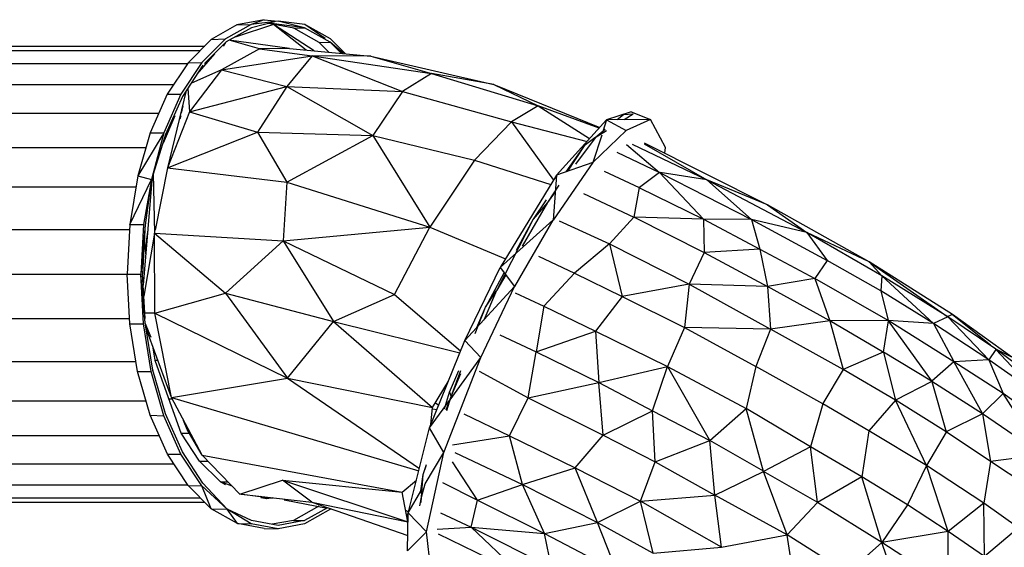
# Model space of a CAD drawing. Units: millimetres. Extents: x 21796 to 59790, y -101221 to -55049.
# Drawn here: x 54465 to 56008, y -99158 to -98332 of the extents above; entities that cross this region are included whole.
import ezdxf

# ---------------------------------------------------------------- set-up
doc = ezdxf.new("R2010")
doc.units = ezdxf.units.MM
doc.header["$LTSCALE"] = 0.5

msp = doc.modelspace()

# ---------------------------------------------------------------- linework, layer by layer
for p, q in [((54847.9, -98332.4), (54805.1, -98340.5)), ((54847.9, -98332.4), (54827.6, -98339.9)), ((54869.5, -98334.5), (54827.6, -98339.9)), ((54864.6, -98335.8), (54828, -98345)), ((54847.9, -98332.4), (54869.5, -98334.5)), ((54894.4, -98345.6), (54855, -98338.2)), ((54911.2, -98345), (54855.5, -98338.1)), ((54911.5, -98340), (54869.5, -98334.5)), ((54911.2, -98345), (54869.6, -98334.5)), ((54805.1, -98340.5), (54765, -98363.4)), ((54827.6, -98339.9), (54787.3, -98362.5)), ((54828, -98345), (54788.4, -98367.3)), ((54862.5, -98339.9), (54802.4, -98359.5)), ((54805.1, -98340.5), (54827.6, -98339.9)), ((54925.9, -98381.2), (54862.5, -98339.9)), ((54913.5, -98380.1), (54862.5, -98339.9)), ((54894.4, -98345.6), (54911.2, -98345)), ((54934.1, -98368.2), (54894.4, -98345.6)), ((54951, -98367.5), (54911.2, -98345)), ((54951.5, -98362.6), (54911.5, -98340)), ((54943.3, -98362.1), (54911.5, -98340)), ((54765, -98363.4), (54728.6, -98399.7)), ((54787.3, -98362.5), (54750.1, -98399.4)), ((54788.4, -98367.3), (54754.5, -98400.9)), ((54765, -98363.4), (54787.3, -98362.5)), ((54787, -98367.9), (54783.7, -98373.7)), ((54887.6, -98377.7), (54793.1, -98364.2)), ((54840.6, -98377.9), (54793.1, -98364.7)), ((54934.1, -98368.2), (54951, -98367.5)), ((54949.3, -98383.3), (54934.1, -98368.2)), ((54968.8, -98385.1), (54951, -98367.5)), ((54972.3, -98385.5), (54951, -98367.5)), ((54975, -98385.7), (54951.5, -98362.6)), ((53965.1, -98380.6), (54747.8, -98380.5)), ((54003, -98373.7), (54754.7, -98373.7)), ((54840.4, -98378), (54780.7, -98411.1)), ((54887.6, -98377.7), (54840.6, -98377.9)), ((54840.7, -98377.9), (54922.9, -98389.1)), ((54887.6, -98377.7), (55014.7, -98389.4)), ((53930.8, -98400.9), (54727.9, -98400.9)), ((54728.6, -98399.7), (54695.9, -98449.1)), ((54750.1, -98399.4), (54717.4, -98449)), ((54728.6, -98399.7), (54750.1, -98399.4)), ((54770.2, -98385.8), (54742.4, -98417.8)), ((54780.7, -98411.1), (54922.9, -98389.1)), ((54922.9, -98389.1), (54883.1, -98436.9)), ((55014.7, -98389.4), (54922.9, -98389.1)), ((54922.9, -98389.1), (55110.1, -98416.8)), ((54922.9, -98389.1), (55064.4, -98444.8)), ((55014.7, -98389.4), (55207.5, -98434.1)), ((55014.7, -98389.4), (55110.1, -98416.8)), ((54751.8, -98403.5), (54719.7, -98452.4)), ((54780.7, -98411.1), (54731, -98476.4)), ((54780.7, -98411.1), (54732.8, -98432.5)), ((54780.7, -98411.1), (54883.1, -98436.9)), ((55110.1, -98416.8), (55064.4, -98444.8)), ((55207.5, -98434.1), (55110.1, -98416.8)), ((55110.1, -98416.8), (55277, -98467.4)), ((53896.3, -98433.8), (54706, -98433.8)), ((54725.7, -98443.2), (54696.2, -98564.3)), ((54728.1, -98439.5), (54731, -98476.4)), ((54731, -98476.4), (54883.1, -98436.9)), ((54883.1, -98436.9), (54837.6, -98508.3)), ((54883.1, -98436.9), (55064.4, -98444.8)), ((54883.1, -98436.9), (55018, -98513.6)), ((55064.4, -98444.8), (55018, -98513.6)), ((55064.4, -98444.8), (55235.3, -98492.5)), ((55207.5, -98434.1), (55277, -98467.4)), ((55207.5, -98434.1), (55373.8, -98500.9)), ((54695.9, -98449.1), (54669.3, -98509.6)), ((54717.4, -98449), (54690.7, -98509.3)), ((54719.7, -98452.4), (54693.3, -98511.9)), ((54695.9, -98449.1), (54717.4, -98449)), ((54731, -98476.4), (54696.2, -98564.3)), ((54720.5, -98467), (54717.9, -98478.9)), ((54731, -98476.4), (54837.6, -98508.3)), ((55277, -98467.4), (55235.3, -98492.5)), ((55372.8, -98502), (55277, -98467.4)), ((55277, -98467.4), (55357.7, -98518.5)), ((55422.8, -98476.4), (55384.3, -98489.3)), ((55422.8, -98476.4), (55453.2, -98488.6)), ((53866.6, -98478.2), (54683, -98478.6)), ((54707.6, -98482.8), (54689.6, -98525.6)), ((54717, -98482.8), (54715.9, -98488)), ((55235.3, -98492.5), (55177.2, -98552.4)), ((55235.3, -98492.5), (55353.8, -98522.9)), ((55235.3, -98492.5), (55301.1, -98583.4)), ((55384.3, -98489.3), (55305.8, -98575.7)), ((55384.3, -98489.3), (55378.6, -98507.2)), ((55453.2, -98488.6), (55384.3, -98489.3)), ((55384.3, -98489.3), (55415.1, -98505.9)), ((55410.7, -98481.4), (55401.1, -98489.1)), ((55426.2, -98480.3), (55410.7, -98481.4)), ((55426.2, -98480.3), (55412.1, -98489)), ((55453.2, -98488.6), (55415.1, -98505.9)), ((55476.9, -98532.3), (55453.2, -98488.6)), ((54696.2, -98564.3), (54837.6, -98508.3)), ((54837.6, -98508.3), (55018, -98513.6)), ((54837.6, -98508.3), (54883.3, -98586.5)), ((55415.1, -98505.9), (55363, -98556.1)), ((55382.2, -98504.3), (55366.2, -98517.2)), ((55384, -98506.2), (55366.2, -98517.2)), ((54669.3, -98509.6), (54649.8, -98577)), ((54689.1, -98512), (54649.8, -98577)), ((54669.3, -98509.6), (54690.7, -98509.3)), ((54690.7, -98509.3), (54671, -98582.6)), ((54693.3, -98511.9), (54671, -98582.6)), ((54883.3, -98586.5), (55018, -98513.6)), ((55018, -98513.6), (55177.2, -98552.4)), ((55018, -98513.6), (55107.6, -98657)), ((55366.2, -98517.2), (55335.6, -98558.8)), ((55366.1, -98517.2), (55349, -98529.9)), ((55376.7, -98513.3), (55363, -98556.1)), ((53843.1, -98532.3), (54662.7, -98532.3)), ((55349, -98529.9), (55320.6, -98570.6)), ((55349, -98529.9), (55323.3, -98569.7)), ((55415.3, -98527.5), (55467.1, -98571.5)), ((55424.6, -98527), (55541.4, -98582.9)), ((55443, -98526.7), (55541.4, -98582.9)), ((55443.1, -98525.1), (55636.7, -98622.1)), ((55475.5, -98541.3), (55476.9, -98532.3)), ((55177.2, -98552.4), (55107.6, -98657)), ((55177.2, -98552.4), (55296.9, -98590.3)), ((55400.3, -98540), (55467.1, -98571.5)), ((54696.2, -98564.3), (54676.9, -98662)), ((54696.2, -98564.3), (54883.3, -98586.5)), ((55363, -98556.1), (55300.4, -98646.1)), ((55363, -98556.1), (55305.8, -98575.7)), ((55380.6, -98569.3), (55435.6, -98595.2)), ((54649.8, -98577), (54637.1, -98653)), ((54637.1, -98653), (54671, -98582.6)), ((54649.8, -98577), (54671, -98582.6)), ((54672.5, -98577.9), (54658.3, -98747.7)), ((54671, -98582.6), (54658.6, -98652.9)), ((54673.9, -98573.4), (54676, -98666.5)), ((55305.8, -98575.7), (55217.7, -98720.3)), ((55305.8, -98575.7), (55300.4, -98646.1)), ((55467, -98571.5), (55435.8, -98595)), ((55467.1, -98571.5), (55536.4, -98644.8)), ((55468.4, -98572.2), (55611.6, -98645)), ((55541.4, -98582.9), (55468.5, -98571.7)), ((55636.7, -98622.1), (55541.4, -98582.9)), ((55541.4, -98582.9), (55698.1, -98665.7)), ((55541.4, -98582.9), (55611.6, -98645)), ((53826.6, -98594.1), (54646.9, -98594)), ((54669.2, -98596), (54661.5, -98654.1)), ((54883.3, -98586.5), (54877.5, -98678.5)), ((54883.3, -98586.5), (55107.6, -98657)), ((55309.3, -98591.3), (55291.7, -98618.6)), ((55435.6, -98595.2), (55427.1, -98641.4)), ((55436, -98595.4), (55536.4, -98644.8)), ((55289.9, -98614.6), (55269.1, -98644.5)), ((55303.8, -98602.1), (55291.7, -98618.6)), ((55348, -98604.4), (55427.1, -98641.4)), ((55291.7, -98618.6), (55252.1, -98687.1)), ((55291.7, -98618.6), (55269.1, -98644.5)), ((55796, -98711.3), (55636.7, -98622.1)), ((55636.7, -98622.1), (55698.1, -98665.7)), ((55269.1, -98644.5), (55212.6, -98755.6)), ((55300.1, -98646.3), (55217.7, -98720.3)), ((55300.2, -98646.4), (55240.2, -98750.2)), ((55269.1, -98644.5), (55242.5, -98693.6)), ((55309.8, -98647.4), (55388.7, -98683.1)), ((55427.1, -98641.4), (55388.7, -98683.1)), ((55536.4, -98644.8), (55427.5, -98641.4)), ((55427.5, -98641.6), (55537.3, -98696.9)), ((55611.6, -98645), (55536.4, -98644.8)), ((55536.4, -98644.8), (55624.6, -98691.7)), ((55536.4, -98644.8), (55537.3, -98696.9)), ((55698.1, -98665.7), (55611.6, -98645)), ((55611.6, -98645), (55624.6, -98691.7)), ((55611.6, -98645), (55729.9, -98709.2)), ((53816.1, -98661), (54636.7, -98661)), ((54637.1, -98653), (54633.2, -98730.6)), ((54637.1, -98653), (54658.6, -98652.9)), ((54658.6, -98653), (54654.5, -98730.7)), ((54661.5, -98654.1), (54654.5, -98730.7)), ((54661, -98662), (54657.4, -98730.6)), ((54665.5, -98662), (54661.9, -98686.1)), ((54877.5, -98678.5), (55107.6, -98657)), ((55052, -98762.3), (55107.6, -98657)), ((55107.6, -98657), (55225.8, -98706.9)), ((54676, -98666.5), (54659.2, -98765)), ((54676, -98666.5), (54877.5, -98678.5)), ((54676.3, -98791.9), (54676, -98666.5)), ((54676, -98666.5), (54787, -98760.7)), ((54787, -98760.7), (54877.5, -98678.5)), ((54877.5, -98678.5), (55052, -98762.3)), ((54877.5, -98678.5), (54956.2, -98804.6)), ((55796, -98711.3), (55698.1, -98665.7)), ((55698.1, -98665.7), (55729.9, -98709.2)), ((55815.5, -98733.2), (55698.1, -98665.7)), ((54662.4, -98698.8), (54661.9, -98686.1)), ((55388.7, -98683.1), (55333.9, -98728.9)), ((55388.7, -98683.1), (55513.5, -98746.4)), ((55388.7, -98683.1), (55409, -98765.5)), ((55624.6, -98691.7), (55537.3, -98696.9)), ((55624.6, -98691.7), (55710.7, -98737.7)), ((55624.6, -98691.7), (55636.6, -98750.2)), ((55277.5, -98702.3), (55333.9, -98728.9)), ((55537.3, -98696.9), (55513.5, -98746.4)), ((55537.3, -98696.9), (55636.6, -98750.2)), ((55729.9, -98709.2), (55710.7, -98737.7)), ((55813.9, -98756.8), (55729.9, -98709.2)), ((55162, -98834.7), (55217.7, -98720.3)), ((55217.7, -98720.3), (55240.2, -98750.2)), ((55926.5, -98794.1), (55796, -98711.3)), ((55796, -98711.3), (55918.8, -98797.3)), ((55796, -98711.3), (55815.5, -98733.2)), ((53811.7, -98730.7), (54633.2, -98730.7)), ((54633.2, -98730.7), (54654.5, -98730.7)), ((54637.1, -98808.4), (54633.2, -98730.7)), ((54658.5, -98808.4), (54654.5, -98730.7)), ((54661.4, -98807.1), (54654.5, -98730.7)), ((54661.1, -98800), (54657.4, -98730.6)), ((55223.8, -98728.3), (55194.5, -98782.5)), ((55226.3, -98731.8), (55212.6, -98755.6)), ((55333.9, -98728.9), (55286, -98781)), ((55333.9, -98728.9), (55409, -98765.5)), ((55710.7, -98737.7), (55636.6, -98750.2)), ((55825.6, -98803.3), (55710.7, -98737.7)), ((55710.7, -98737.7), (55734.4, -98803.9)), ((55815.5, -98733.2), (55813.9, -98756.8)), ((55918.8, -98797.3), (55815.5, -98733.2)), ((55815.5, -98733.2), (55896.7, -98808)), ((55162, -98834.7), (55240.2, -98750.2)), ((55187.4, -98861.4), (55240.2, -98750.2)), ((55192.4, -98802.2), (55212.6, -98755.6)), ((55194.5, -98782.5), (55212.6, -98755.6)), ((55513.5, -98746.4), (55409, -98765.5)), ((55513.5, -98746.4), (55506.5, -98814.2)), ((55636.6, -98750.2), (55513.5, -98746.4)), ((55513.5, -98746.4), (55641, -98816.8)), ((55734.4, -98803.9), (55636.6, -98750.2)), ((55636.6, -98750.2), (55641, -98816.8)), ((54676.3, -98791.9), (54787, -98760.7)), ((54787, -98760.7), (54884.5, -98893.4)), ((54787, -98760.7), (54956.2, -98804.6)), ((54956.2, -98804.6), (55052, -98762.3)), ((55052, -98762.3), (55155.6, -98850.7)), ((55241, -98759.9), (55286, -98781)), ((55409, -98765.5), (55367.1, -98820)), ((55409, -98765.5), (55506.5, -98814.2)), ((55813.9, -98756.8), (55825.6, -98803.3)), ((55896.7, -98808), (55813.9, -98756.8)), ((55178.6, -98823.6), (55194.5, -98782.5)), ((55181.2, -98814), (55194.5, -98782.5)), ((55286, -98781), (55274.1, -98852.3)), ((55286, -98781), (55367.1, -98820)), ((53815.7, -98800.3), (54636.7, -98800.3)), ((54676.3, -98791.9), (54660.6, -98792)), ((54702.4, -98923.9), (54676.3, -98791.9)), ((54676.3, -98791.9), (54884.5, -98893.4)), ((55918.8, -98797.3), (55896.7, -98808)), ((55994.4, -98848.3), (55918.8, -98797.3)), ((55918.8, -98797.3), (55983.2, -98864.9)), ((55926.5, -98794.1), (55919.2, -98797.2)), ((56019.4, -98860.5), (55926.5, -98794.1)), ((55926.5, -98794.1), (55985.7, -98841.3)), ((54637.1, -98808.4), (54658.5, -98808.4)), ((54649.5, -98883), (54637.1, -98808.4)), ((54670.9, -98883.2), (54658.5, -98808.4)), ((54670.9, -98829.9), (54661.1, -98807.2)), ((54673.5, -98881.2), (54661.4, -98807.1)), ((54702.4, -98923.9), (54662.6, -98814.2)), ((54884.5, -98893.4), (54956.2, -98804.6)), ((54956.2, -98804.6), (55111.8, -98939.4)), ((54956.2, -98804.6), (55154.2, -98854)), ((55506.5, -98814.2), (55479.8, -98875.3)), ((55641, -98816.8), (55506.5, -98814.2)), ((55506.5, -98814.2), (55618.2, -98875)), ((55641, -98816.8), (55618.2, -98875)), ((55734.4, -98803.9), (55641, -98816.8)), ((55755.1, -98880), (55641, -98816.8)), ((55825.5, -98803.3), (55734.4, -98803.9)), ((55816.8, -98852.2), (55734.4, -98803.9)), ((55734.4, -98803.9), (55755.1, -98880)), ((55825.5, -98803.8), (55817.9, -98852.9)), ((55896.7, -98808), (55825.6, -98803.3)), ((55928.3, -98867.8), (55825.7, -98803.4)), ((55825.8, -98803.6), (55893.1, -98897.4)), ((55983.2, -98864.9), (55896.7, -98808)), ((55896.7, -98808), (55928.4, -98867.6)), ((55217.2, -98825.6), (55274.1, -98852.3)), ((55274.1, -98852.3), (55367.1, -98820)), ((55367.1, -98820), (55479.8, -98875.3)), ((55367.1, -98820), (55372, -98900.2)), ((54676.8, -98865.5), (54673.1, -98843.2)), ((55107, -98971), (55162, -98834.7)), ((55162, -98834.7), (55187.4, -98861.4)), ((56019.4, -98860.5), (55994.4, -98848.3)), ((56062.8, -98898.8), (55994.4, -98848.3)), ((55129.2, -99010), (55187.4, -98861.4)), ((55139.1, -98927.3), (55187.4, -98861.4)), ((55261.2, -98924.5), (55274.1, -98852.3)), ((55274.1, -98852.3), (55372, -98900.2)), ((55817.8, -98853), (55755.1, -98880)), ((55893.7, -98898.4), (55818, -98853)), ((55818, -98853.1), (55836.8, -98928)), ((55994.3, -98848.4), (55983.2, -98864.9)), ((55994.5, -98848.4), (56059, -98917.9)), ((53826.6, -98867.3), (54646.9, -98867.3)), ((54676.8, -98865.3), (54681.2, -98865.3)), ((54677.3, -98867.5), (54676.8, -98865.7)), ((54717.9, -98979.5), (54677.4, -98867.4)), ((55372, -98900.2), (55479.8, -98875.3)), ((55456.5, -98944.6), (55479.8, -98875.3)), ((55479.8, -98875.3), (55603.3, -98941)), ((55479.8, -98875.3), (55545.3, -98989.6)), ((55618.2, -98875), (55603.3, -98941)), ((55723.2, -98933.6), (55618.2, -98875)), ((55928.6, -98867.9), (55894.2, -98898.3)), ((55983.2, -98864.9), (55928.6, -98867.9)), ((56005.6, -98917.4), (55928.6, -98867.9)), ((55928.6, -98867.9), (55972.9, -98948.4)), ((56059, -98917.9), (55983.2, -98864.9)), ((55983.2, -98864.9), (56005.6, -98917.4)), ((54649.5, -98883), (54670.9, -98883.2)), ((54669.1, -98951.5), (54649.5, -98883)), ((54690.8, -98952.2), (54670.9, -98883.2)), ((54672.1, -98881.2), (54673.5, -98881.2)), ((54693.2, -98949.4), (54673.5, -98881.2)), ((54702.4, -98923.9), (54884.5, -98893.4)), ((54884.5, -98893.4), (55111.8, -98939.4)), ((54884.5, -98893.4), (55091, -99034.8)), ((55138.4, -98915.6), (55152.7, -98881.5)), ((55140.7, -98922), (55156.2, -98881.6)), ((55140.7, -98922), (55156.2, -98886)), ((55184.5, -98882.8), (55261.2, -98924.5)), ((55755.1, -98880), (55723.4, -98933.4)), ((55836.8, -98928), (55755.1, -98880)), ((55111.8, -98939.4), (55136.4, -98898.1)), ((55261.2, -98924.5), (55372, -98900.2)), ((55372, -98900.2), (55456.5, -98944.6)), ((55379.1, -98982.7), (55372, -98900.2)), ((55893.9, -98898.5), (55836.8, -98928)), ((55973.4, -98949.4), (55893.9, -98898.5)), ((55893.9, -98898.5), (55916.5, -98977.5)), ((54702.4, -98923.9), (55090.2, -99038.3)), ((54750.6, -99014.2), (54702.4, -98923.9)), ((55130.1, -98941.3), (55138.4, -98915.6)), ((55133, -98943.3), (55140.7, -98922)), ((55134.2, -98944.1), (55140.7, -98922)), ((55138.4, -98915.6), (55140.7, -98922)), ((55232.2, -98983.5), (55261.2, -98924.5)), ((55261.2, -98924.5), (55379.1, -98982.7)), ((56005.6, -98917.4), (55973.6, -98949.2)), ((56070.8, -98964.9), (56005.6, -98917.4)), ((56067.3, -99013.9), (56005.6, -98917.4)), ((53845.1, -98929), (54662.7, -98929)), ((54698.6, -98926.1), (54703.6, -98926.1)), ((55107, -98971), (55138.4, -98928.2)), ((55108.9, -98965.9), (55111.8, -98939.4)), ((55116.2, -98932), (55121.4, -98935.5)), ((55723.3, -98933.7), (55704, -99000.8)), ((55795.4, -98975.8), (55723.3, -98933.7)), ((55836.8, -98928), (55795.4, -98975.8)), ((55885.6, -99030.3), (55836.8, -98928)), ((55916.5, -98977.5), (55837.9, -98928.7)), ((54669.1, -98951.5), (54690.8, -98952.2)), ((54696.2, -99012.7), (54669.1, -98951.5)), ((54717.4, -99012.4), (54690.8, -98952.2)), ((54719.7, -99009), (54693.2, -98949.4)), ((55111.6, -98941.5), (55118.5, -98942.7)), ((55160.6, -98949.5), (55232.2, -98983.5)), ((55379.1, -98982.7), (55456.5, -98944.6)), ((55456.5, -98944.6), (55546, -98990.9)), ((55460.4, -99024.4), (55456.5, -98944.6)), ((55546, -98990.9), (55603.3, -98941)), ((55704, -99000.8), (55603.3, -98941)), ((55630.3, -99039.4), (55603.3, -98941)), ((55973.5, -98949.4), (55916.5, -98977.5)), ((56067.3, -99013.9), (55973.5, -98949.4)), ((55973.5, -98949.4), (55986.1, -99023.7)), ((54727.2, -98974), (54721.4, -98959.5)), ((55074, -99102.8), (55107, -98971)), ((55129.2, -99010), (55107, -98971)), ((53866.6, -98983.1), (54683.2, -98983.3)), ((54717.9, -98979.4), (54730.4, -98979.4)), ((54746.5, -99023.2), (54717.9, -98979.5)), ((54727.2, -98974), (54729.1, -98973.9)), ((54727.2, -98974), (54729.6, -98974.9)), ((54750.6, -99014.2), (54727.2, -98974)), ((55143, -98998), (55232.2, -98983.5)), ((55232.2, -98983.5), (55335, -99033.8)), ((55252.7, -99059.9), (55232.2, -98983.5)), ((55335, -99033.8), (55379.1, -98982.7)), ((55379.1, -98982.7), (55460.4, -99024.4)), ((55795.4, -98975.8), (55784.1, -99048)), ((55885.6, -99030.3), (55795.4, -98975.8)), ((55916.3, -98977.8), (55885.6, -99030.3)), ((55986.1, -99023.7), (55916.5, -98977.5)), ((55460.4, -99024.4), (55546, -98990.9)), ((55630.2, -99039.3), (55546, -98990.9)), ((55553.9, -99076.7), (55546, -98990.9)), ((55704, -99000.8), (55630.3, -99039.4)), ((55784.1, -99048), (55704, -99000.8)), ((55714.6, -99087.6), (55704, -99000.8)), ((54696.2, -99012.7), (54717.4, -99012.4)), ((54728.6, -99061.7), (54696.2, -99012.7)), ((54750.1, -99062), (54717.4, -99012.4)), ((54751.7, -99057.7), (54719.7, -99009)), ((54750.6, -99014.2), (55064, -99072)), ((54809.8, -99075.1), (54750.6, -99014.2)), ((55100.3, -99059.1), (55129.2, -99010)), ((55102.3, -99134), (55129.2, -99010)), ((55146.7, -99009.8), (55252.7, -99059.9)), ((56067.3, -99013.9), (55986.1, -99023.7)), ((53897.6, -99027.5), (54706, -99027.5)), ((54746.5, -99023.2), (54759.4, -99023.2)), ((54779.4, -99055.7), (54746.5, -99023.2)), ((55096.9, -99044.4), (55102, -99028.6)), ((55096.9, -99044.4), (55101.7, -99030.8)), ((55182, -99084.4), (55142.8, -99024.6)), ((55437.6, -99086), (55460.4, -99024.4)), ((55460.4, -99024.4), (55553.9, -99076.7)), ((55885.6, -99030.3), (55855.8, -99091.5)), ((55975.7, -99089.3), (55885.6, -99030.3)), ((55919.6, -99133.7), (55885.6, -99030.3)), ((55986.1, -99023.7), (55975.7, -99089.3)), ((56073.2, -99082.2), (55986.1, -99023.7)), ((55092.7, -99073.6), (55096.9, -99044.4)), ((55094.2, -99079.7), (55096.9, -99044.4)), ((55252.7, -99059.9), (55335, -99033.8)), ((55335, -99033.8), (55437.6, -99086)), ((55370.2, -99119.6), (55335, -99033.8)), ((55553.9, -99076.7), (55630, -99039.5)), ((55714.3, -99087.8), (55630.3, -99039.4)), ((55667.2, -99138.9), (55630.3, -99039.5)), ((55784.1, -99048), (55714.6, -99087.9)), ((55855.6, -99091.7), (55784.1, -99048)), ((55815.7, -99150.9), (55784.1, -99048)), ((53928.8, -99060.3), (54727.9, -99060.5)), ((54728.6, -99061.7), (54750.1, -99062)), ((54764.9, -99097.9), (54728.6, -99061.7)), ((54764.9, -99097.9), (54750.1, -99062)), ((54789.6, -99098.6), (54750.1, -99062)), ((54789.6, -99098.6), (54751.7, -99057.7)), ((54779.4, -99055.6), (54790.9, -99055.6)), ((54787.4, -99060.4), (54779.4, -99055.7)), ((54797.5, -99062.4), (54779.4, -99055.7)), ((54809.8, -99075.1), (54876.5, -99052.9)), ((54876.5, -99052.9), (55064, -99072)), ((54876.5, -99052.9), (55073, -99118.6)), ((54922.5, -99087.8), (54876.5, -99052.9)), ((55064, -99072), (55086.4, -99053.2)), ((55094.2, -99079.7), (55100.3, -99059.1)), ((55127.3, -99056.7), (55182, -99084.4)), ((55182, -99084.4), (55252.7, -99059.9)), ((55252.7, -99059.9), (55370.2, -99119.6)), ((55287.1, -99136.6), (55252.7, -99059.9)), ((54811.9, -99075.3), (54922.5, -99087.8)), ((54861.1, -99081.7), (54813.7, -99075.6)), ((54851.9, -99082.5), (54841.5, -99078.7)), ((55073, -99118.6), (55064, -99072)), ((55073.6, -99104.4), (55095.1, -99067.9)), ((55091.7, -99093.2), (55094.2, -99079.7)), ((55094, -99088.2), (55094.2, -99079.7)), ((55437.6, -99086), (55553.9, -99076.7)), ((55667.2, -99138.9), (55553.9, -99076.7)), ((55564.5, -99158.1), (55553.9, -99076.7)), ((53965.2, -99080.8), (54747.8, -99080.8)), ((54004.7, -99087.7), (54754.7, -99087.7)), ((54851.9, -99082.5), (54842.4, -99080.8)), ((54861.2, -99080.8), (54851.9, -99082.5)), ((54879.2, -99084), (54946.7, -99097.1)), ((54933.3, -99093.7), (54893.8, -99116.1)), ((54922.5, -99087.8), (55073, -99118.6)), ((54922.5, -99087.8), (55072.9, -99139.5)), ((55172.4, -99126.9), (55182, -99084.4)), ((55182, -99084.4), (55287.1, -99136.6)), ((55370.2, -99119.6), (55437.6, -99086)), ((55564.5, -99158.1), (55437.6, -99086)), ((55457.1, -99167.2), (55437.6, -99086)), ((55667.2, -99138.9), (55714.6, -99087.9)), ((55815.7, -99150.9), (55714.6, -99087.9)), ((55855.7, -99091.7), (55815.7, -99150.9)), ((55919.6, -99133.7), (55855.7, -99091.7)), ((55975.7, -99089.3), (55919.6, -99133.7)), ((56029.7, -99127.8), (55975.7, -99089.3)), ((55976.5, -99172.5), (55975.7, -99089.3)), ((54805.8, -99121.2), (54764.9, -99097.9)), ((54764.9, -99097.9), (54789.6, -99098.6)), ((54828.2, -99116.4), (54789.6, -99098.6)), ((54805.8, -99121.2), (54789.6, -99098.6)), ((54827.5, -99121.4), (54789.6, -99098.6)), ((54946.9, -99096.2), (54911.2, -99116.4)), ((54951.5, -99098.8), (54911.2, -99121.5)), ((55069.4, -99100.1), (55074, -99102.8)), ((55070.5, -99105.9), (55073.5, -99107)), ((55070.8, -99107.3), (55073.5, -99108.2)), ((55072.5, -99163.8), (55073.6, -99104.4)), ((55102.3, -99134), (55073.6, -99104.4)), ((55123.9, -99104.3), (55172.4, -99126.9)), ((54847.8, -99128.7), (54805.8, -99121.2)), ((54805.8, -99121.2), (54827.5, -99121.4)), ((54869.5, -99129.1), (54827.5, -99121.4)), ((54869.6, -99124), (54828.2, -99116.4)), ((54893.8, -99116.1), (54860.2, -99122.2)), ((54911.2, -99121.5), (54869.5, -99129.1)), ((54911.2, -99116.4), (54869.6, -99124)), ((54893.8, -99116.1), (54911.2, -99116.4)), ((55071.8, -99112.1), (55073.4, -99112.3)), ((55287.1, -99136.6), (55370.2, -99119.6)), ((55370.2, -99119.6), (55457.1, -99167.2)), ((55400.1, -99195.5), (55370.2, -99119.6)), ((54847.8, -99128.7), (54869.5, -99129.1)), ((55072.5, -99163.8), (55102.3, -99134)), ((55109.7, -99200.3), (55102.3, -99134)), ((55118.9, -99129.6), (55172.4, -99126.9)), ((55120.6, -99137.4), (55249.4, -99199.4)), ((55172.4, -99126.9), (55287.1, -99136.6)), ((55172.4, -99126.9), (55298, -99190.1)), ((55249.4, -99199.4), (55172.4, -99126.9)), ((55287.1, -99136.6), (55400.1, -99195.5)), ((55298, -99190.1), (55287.1, -99136.6)), ((55564.6, -99158.1), (55667.2, -99138.9)), ((55761.6, -99198.1), (55667.2, -99138.9)), ((55680.7, -99226.2), (55667.2, -99139)), ((55919.6, -99133.7), (55815.7, -99150.9)), ((55919.3, -99217.5), (55919.6, -99133.7)), ((55976.4, -99172.6), (55919.6, -99133.7)), ((56029.7, -99127.8), (55976.6, -99172.7)), ((55762, -99197.9), (55815.7, -99150.9)), ((55919.3, -99217.5), (55815.7, -99150.9)), ((55852.4, -99256.1), (55815.7, -99150.9)), ((55457.1, -99167.2), (55564.5, -99158.1))]:
    msp.add_line(p, q)

doc.saveas('drawing.dxf')
